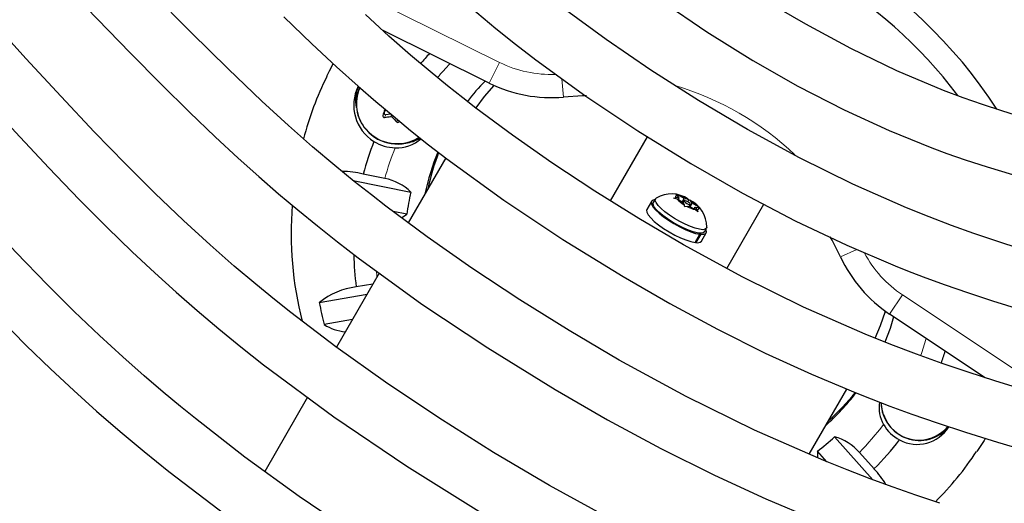
# Model space of a CAD drawing. Units: inches. Extents: x -1624 to -998, y -242 to 287.
# Drawn here: x -1327 to -1316, y 39 to 44 of the extents above; entities that cross this region are included whole.
import ezdxf

# ---------------------------------------------------------------- set-up
doc = ezdxf.new("R2010")
doc.units = ezdxf.units.IN
doc.header["$MEASUREMENT"] = 0
doc.layers.add('CONTOUR', color=7, linetype='Continuous')

msp = doc.modelspace()

# ---------------------------------------------------------------- linework, layer by layer
at = {"layer": 'CONTOUR', "lineweight": 18}
for p, q in [((-1323.212, 44.796), (-1321.327, 43.862)), ((-1321.327, 43.862), (-1321.438, 43.638)), ((-1320.654, 43.685), (-1320.637, 43.488)), ((-1322.589, 43.288), (-1322.572, 43.317)), ((-1322.554, 43.296), (-1322.571, 43.267)), ((-1322.502, 43.277), (-1322.492, 43.294)), ((-1322.48, 43.284), (-1322.487, 43.272)), ((-1322.439, 43.219), (-1322.427, 43.241)), ((-1317.469, 41.841), (-1317.644, 41.76)), ((-1317.114, 41.142), (-1316.976, 41.35)), ((-1316.976, 41.35), (-1315.258, 40.207))]:
    msp.add_line(p, q, dxfattribs=at)
at = {"layer": 'CONTOUR', "lineweight": 25}
for p, q in [((-1321.438, 43.638), (-1322.593, 44.21)), ((-1322.572, 43.317), (-1322.56, 43.351)), ((-1322.504, 43.304), (-1322.554, 43.296)), ((-1320.129, 42.365), (-1319.729, 43.058)), ((-1321.908, 42.831), (-1322.313, 42.13)), ((-1322.567, 42.608), (-1322.8, 42.656)), ((-1322.91, 42.588), (-1322.286, 42.46)), ((-1319.422, 42.434), (-1319.385, 42.422)), ((-1319.406, 42.425), (-1319.422, 42.434)), ((-1319.686, 42.361), (-1319.737, 42.273)), ((-1319.644, 42.389), (-1319.667, 42.35)), ((-1319.445, 42.396), (-1319.42, 42.401)), ((-1319.408, 42.384), (-1319.445, 42.396)), ((-1319.386, 42.397), (-1319.42, 42.401)), ((-1319.354, 42.353), (-1319.408, 42.384)), ((-1319.386, 42.397), (-1319.406, 42.425)), ((-1319.397, 42.378), (-1319.386, 42.397)), ((-1319.332, 42.392), (-1319.385, 42.422)), ((-1319.354, 42.353), (-1319.332, 42.392)), ((-1319.354, 42.353), (-1319.335, 42.326)), ((-1319.334, 42.367), (-1319.348, 42.344)), ((-1319.327, 42.302), (-1319.335, 42.326)), ((-1319.332, 42.392), (-1319.299, 42.388)), ((-1319.299, 42.388), (-1319.282, 42.379)), ((-1319.295, 42.356), (-1319.282, 42.379)), ((-1319.282, 42.379), (-1319.266, 42.369)), ((-1319.28, 42.305), (-1319.266, 42.328)), ((-1319.268, 42.303), (-1319.246, 42.342)), ((-1319.246, 42.342), (-1319.266, 42.369)), ((-1319.246, 42.342), (-1319.193, 42.311)), ((-1318.872, 41.636), (-1318.472, 42.329)), ((-1322.33, 42.222), (-1322.478, 42.252)), ((-1322.386, 42.184), (-1322.33, 42.222)), ((-1319.302, 42.307), (-1319.327, 42.302)), ((-1319.268, 42.303), (-1319.302, 42.307)), ((-1319.268, 42.303), (-1319.215, 42.273)), ((-1319.225, 42.279), (-1319.214, 42.298)), ((-1319.187, 42.247), (-1319.215, 42.273)), ((-1319.214, 42.298), (-1319.194, 42.271)), ((-1319.214, 42.298), (-1319.181, 42.294)), ((-1319.194, 42.271), (-1319.187, 42.247)), ((-1319.193, 42.311), (-1319.164, 42.285)), ((-1319.164, 42.285), (-1319.181, 42.294)), ((-1319.216, 41.917), (-1319.165, 42.006)), ((-1319.179, 42.018), (-1319.165, 42.006)), ((-1319.155, 42.005), (-1319.17, 42.017)), ((-1319.147, 41.932), (-1319.096, 42.02)), ((-1319.115, 42.031), (-1319.092, 42.071)), ((-1319.206, 41.916), (-1319.213, 41.922)), ((-1319.155, 42.005), (-1319.206, 41.916)), ((-1322.626, 41.586), (-1323.089, 40.785)), ((-1322.695, 41.468), (-1322.875, 41.437)), ((-1323.274, 41.269), (-1322.757, 41.36)), ((-1322.917, 41.083), (-1323.223, 41.029)), ((-1316.084, 40.456), (-1317.114, 41.142)), ((-1317.983, 39.63), (-1317.577, 40.332)), ((-1323.401, 40.244), (-1323.864, 39.443)), ((-1317.71, 39.818), (-1317.297, 39.353)), ((-1317.895, 39.661), (-1317.895, 39.591)), ((-1317.794, 39.548), (-1317.895, 39.661)), ((-1317.283, 39.471), (-1317.441, 39.649))]:
    msp.add_line(p, q, dxfattribs=at)
at = {"layer": 'CONTOUR', "lineweight": 25, "flags": 128}
for points in [[(-1315.685, 43.272), (-1315.901, 43.338), (-1316.11, 43.406), (-1316.321, 43.48), (-1316.532, 43.56), (-1317.038, 43.772), (-1317.535, 44.011), (-1318.021, 44.274), (-1318.475, 44.543), (-1318.918, 44.83), (-1319.331, 45.12), (-1319.702, 45.404), (-1319.83, 45.507), (-1319.982, 45.634), (-1320.159, 45.789), (-1320.359, 45.973), (-1320.581, 46.188), (-1320.818, 46.431), (-1321.075, 46.705), (-1321.351, 47.01), (-1321.568, 47.255)], [(-1322.127, 46.947), (-1321.872, 46.658), (-1321.603, 46.357), (-1321.357, 46.091), (-1321.134, 45.859), (-1320.935, 45.66), (-1320.762, 45.493), (-1320.586, 45.332), (-1320.409, 45.177), (-1320.228, 45.025), (-1320.041, 44.874), (-1319.574, 44.525), (-1319.09, 44.194), (-1318.592, 43.883), (-1318.105, 43.605), (-1317.607, 43.349), (-1317.12, 43.125), (-1316.66, 42.939), (-1316.497, 42.879), (-1316.299, 42.81), (-1316.062, 42.733), (-1315.786, 42.65)], [(-1315.705, 41.848), (-1315.956, 41.93), (-1316.204, 42.014), (-1316.445, 42.1), (-1316.687, 42.192), (-1316.931, 42.29), (-1317.513, 42.547), (-1318.088, 42.83), (-1318.651, 43.137), (-1319.177, 43.449), (-1319.694, 43.778), (-1320.177, 44.109), (-1320.614, 44.43), (-1320.764, 44.547), (-1320.944, 44.691), (-1321.155, 44.865), (-1321.393, 45.071), (-1321.659, 45.312), (-1321.944, 45.583), (-1322.255, 45.889), (-1322.59, 46.229), (-1322.86, 46.507)], [(-1323.421, 46.192), (-1323.107, 45.867), (-1322.783, 45.536), (-1322.489, 45.241), (-1322.223, 44.985), (-1321.987, 44.764), (-1321.781, 44.579), (-1321.573, 44.4), (-1321.366, 44.228), (-1321.154, 44.058), (-1320.936, 43.89), (-1320.394, 43.497), (-1319.834, 43.123), (-1319.261, 42.769), (-1318.703, 42.45), (-1318.134, 42.152), (-1317.577, 41.888), (-1317.054, 41.665), (-1316.902, 41.605), (-1316.722, 41.536), (-1316.513, 41.46), (-1316.273, 41.376), (-1316.003, 41.287), (-1315.701, 41.193)], [(-1316.573, 39.099), (-1316.83, 39.186), (-1317.077, 39.272), (-1317.325, 39.364), (-1317.574, 39.459), (-1317.825, 39.56), (-1318.573, 39.889), (-1319.311, 40.253), (-1320.034, 40.646), (-1320.576, 40.965), (-1321.109, 41.298), (-1321.628, 41.641), (-1322.11, 41.979), (-1322.554, 42.308), (-1322.712, 42.431), (-1322.896, 42.577), (-1323.108, 42.75), (-1323.346, 42.951), (-1323.608, 43.181), (-1323.894, 43.443), (-1324.26, 43.791), (-1324.657, 44.185), (-1325.086, 44.622), (-1325.457, 45.006)], [(-1326.013, 44.687), (-1325.672, 44.331), (-1325.313, 43.961), (-1324.981, 43.626), (-1324.677, 43.325), (-1324.399, 43.059), (-1324.149, 42.827), (-1323.927, 42.628), (-1323.715, 42.444), (-1323.507, 42.269), (-1323.294, 42.095), (-1323.076, 41.922), (-1322.854, 41.751), (-1322.166, 41.252), (-1321.454, 40.777), (-1320.727, 40.327), (-1320.16, 40), (-1319.585, 39.691), (-1319.006, 39.403), (-1318.451, 39.147), (-1317.922, 38.925)], [(-1323.657, 44.356), (-1323.356, 44.064), (-1323.088, 43.814), (-1322.854, 43.604), (-1322.664, 43.439), (-1322.478, 43.283), (-1322.288, 43.127), (-1322.093, 42.973), (-1321.895, 42.82), (-1321.28, 42.375), (-1320.644, 41.95), (-1319.994, 41.548), (-1319.488, 41.256), (-1318.974, 40.98), (-1318.457, 40.722), (-1317.96, 40.494), (-1317.488, 40.295), (-1317.315, 40.226), (-1317.111, 40.149), (-1316.874, 40.062), (-1316.601, 39.968), (-1316.294, 39.866), (-1315.951, 39.76), (-1315.501, 39.627)], [(-1315.64, 40.318), (-1315.977, 40.422), (-1316.265, 40.514), (-1316.548, 40.61), (-1316.823, 40.709), (-1317.1, 40.814), (-1317.378, 40.925), (-1318.043, 41.218), (-1318.699, 41.542), (-1319.342, 41.892), (-1319.824, 42.175), (-1320.299, 42.471), (-1320.761, 42.776), (-1321.189, 43.077), (-1321.584, 43.369), (-1321.725, 43.479), (-1321.889, 43.609), (-1322.077, 43.762), (-1322.288, 43.94), (-1322.522, 44.145), (-1322.776, 44.378)], [(-1320.184, 38.962), (-1320.787, 39.293), (-1321.391, 39.648), (-1321.984, 40.021), (-1322.56, 40.407), (-1323.094, 40.788), (-1323.583, 41.161), (-1323.758, 41.3), (-1323.96, 41.466), (-1324.193, 41.662), (-1324.453, 41.89), (-1324.74, 42.153), (-1325.051, 42.451), (-1325.367, 42.765), (-1325.704, 43.112), (-1326.062, 43.492), (-1326.442, 43.904), (-1326.764, 44.257)], [(-1327.329, 43.954), (-1326.943, 43.528), (-1326.556, 43.107), (-1326.197, 42.724), (-1325.867, 42.382), (-1325.566, 42.079), (-1325.294, 41.816), (-1325.052, 41.59), (-1324.821, 41.38), (-1324.593, 41.181), (-1324.359, 40.985), (-1324.12, 40.789), (-1323.876, 40.596), (-1323.117, 40.034), (-1322.33, 39.501), (-1321.523, 38.998)], [(-1323.191, 43.714), (-1323.163, 43.771), (-1323.124, 43.846)], [(-1321.388, 43.614), (-1321.494, 43.492), (-1321.585, 43.371)], [(-1322.859, 38.744), (-1323.492, 39.173), (-1324.078, 39.598), (-1324.613, 40.014), (-1324.775, 40.146), (-1324.959, 40.299), (-1325.166, 40.476), (-1325.396, 40.68), (-1325.648, 40.911), (-1325.92, 41.17), (-1326.21, 41.459), (-1326.552, 41.813), (-1326.915, 42.203), (-1327.301, 42.631), (-1327.709, 43.095), (-1328.067, 43.506)], [(-1320.388, 43.5), (-1320.432, 43.5), (-1320.637, 43.488)], [(-1328.629, 43.204), (-1328.214, 42.725), (-1327.799, 42.252), (-1327.413, 41.823), (-1327.058, 41.439), (-1326.733, 41.099), (-1326.439, 40.804), (-1326.178, 40.551), (-1325.927, 40.317), (-1325.679, 40.095), (-1325.425, 39.875), (-1325.165, 39.657), (-1324.898, 39.442), (-1324.28, 38.97)], [(-1319.651, 42.377), (-1319.656, 42.377), (-1319.678, 42.369), (-1319.689, 42.354), (-1319.686, 42.332), (-1319.671, 42.303), (-1319.643, 42.27), (-1319.605, 42.234), (-1319.558, 42.195), (-1319.503, 42.157), (-1319.444, 42.12), (-1319.382, 42.086), (-1319.321, 42.056), (-1319.263, 42.032), (-1319.21, 42.015), (-1319.165, 42.006)], [(-1319.115, 42.031), (-1319.129, 42.02), (-1319.155, 42.016), (-1319.192, 42.02), (-1319.237, 42.031), (-1319.288, 42.049), (-1319.345, 42.074), (-1319.403, 42.103), (-1319.461, 42.136), (-1319.515, 42.172), (-1319.565, 42.209), (-1319.606, 42.244), (-1319.638, 42.278), (-1319.66, 42.307), (-1319.669, 42.332), (-1319.667, 42.35), (-1319.667, 42.35)], [(-1319.089, 42.081), (-1319.092, 42.071), (-1319.107, 42.059), (-1319.133, 42.055), (-1319.169, 42.059), (-1319.214, 42.07), (-1319.266, 42.088), (-1319.322, 42.113), (-1319.38, 42.142), (-1319.438, 42.176), (-1319.493, 42.211), (-1319.542, 42.248), (-1319.583, 42.284), (-1319.616, 42.317), (-1319.637, 42.347), (-1319.647, 42.371), (-1319.644, 42.389), (-1319.637, 42.397)], [(-1319.42, 42.401), (-1319.422, 42.406), (-1319.423, 42.41), (-1319.423, 42.415), (-1319.422, 42.418), (-1319.42, 42.421), (-1319.416, 42.423), (-1319.412, 42.424), (-1319.406, 42.425)], [(-1319.334, 42.367), (-1319.333, 42.362), (-1319.328, 42.355), (-1319.318, 42.347), (-1319.305, 42.339), (-1319.292, 42.332), (-1319.28, 42.328), (-1319.271, 42.326), (-1319.266, 42.328), (-1319.267, 42.333), (-1319.273, 42.34), (-1319.283, 42.348), (-1319.295, 42.356), (-1319.308, 42.363), (-1319.321, 42.368), (-1319.33, 42.369), (-1319.334, 42.367)], [(-1319.737, 42.273), (-1319.74, 42.265), (-1319.737, 42.243), (-1319.722, 42.215), (-1319.695, 42.182), (-1319.656, 42.145), (-1319.609, 42.107), (-1319.555, 42.068), (-1319.495, 42.031), (-1319.434, 41.997), (-1319.372, 41.968), (-1319.314, 41.944), (-1319.261, 41.927), (-1319.216, 41.917)], [(-1319.181, 42.294), (-1319.178, 42.289), (-1319.177, 42.285), (-1319.177, 42.281), (-1319.178, 42.277), (-1319.181, 42.275), (-1319.184, 42.273), (-1319.189, 42.271), (-1319.194, 42.271)], [(-1319.155, 42.005), (-1319.122, 42.005), (-1319.101, 42.014), (-1319.093, 42.03), (-1319.097, 42.053), (-1319.099, 42.058)], [(-1317.644, 41.76), (-1317.736, 41.943), (-1317.757, 41.979)], [(-1317.271, 40.882), (-1317.212, 41.02), (-1317.159, 41.173)], [(-1317.073, 41.114), (-1317.11, 40.988), (-1317.166, 40.84)], [(-1317.18, 40.057), (-1317.197, 40.13), (-1317.201, 40.181)], [(-1316.082, 39.799), (-1316.095, 39.779), (-1316.172, 39.66)]]:
    msp.add_lwpolyline(points, dxfattribs=at)
at = {"layer": 'CONTOUR', "lineweight": 18, "flags": 128}
msp.add_lwpolyline([(-1322.651, 41.544), (-1322.652, 41.56), (-1322.657, 41.604)], dxfattribs=at)
at = {"layer": 'CONTOUR', "lineweight": 25}
for centre, radius, start, end in [((-1320.367, 40.5), 5.255, 32.9209, 87.1723), ((-1320.367, 40.5), 4.995, 36.9949, 83.0326), ((-1319.819, 41.865), 3.084, 137.2524, 139.9496), ((-1320.076, 42.159), 3.481, 153.5346, 165.381), ((-1322.436, 43.401), 0.466, 154.145, 237.7835), ((-1322.447, 43.445), 0.436, 158.7974, 189.265), ((-1320.29, 42.416), 1.722, 133.7603, 143.5056), ((-1320.772, 44.982), 1.5, 243.6457, 275.1615), ((-1322.449, 43.418), 0.426, 156.3351, 221.4858), ((-1309.583, 38.854), 13.741, 160.8942, 161.1757), ((-1322.573, 43.283), 0.016, 163.6108, 278.2544), ((-1322.557, 43.312), 0.0158, 162.1436, 279.7217), ((-1323.021, 46.79), 3.551, 277.2804, 278.4047), ((-1322.5, 43.26), 0.0166, 41.894, 98.0395), ((-1320.213, 45.323), 3.063, 222.0518, 223.383), ((-1322.427, 43.23), 0.0159, 222.0614, 336.6066), ((-1322.432, 43.422), 0.442, 220.4117, 302.8271), ((-1319.817, 41.867), 3.085, 158.3108, 165.1867), ((-1322.438, 43.412), 0.473, 238.7092, 267.9876), ((-1322.44, 43.342), 0.404, 267.8604, 311.0151), ((-1322.411, 43.431), 0.448, 278.9054, 300.4266), ((-1319.722, 41.943), 2.462, 157.2749, 168.3477), ((-1319.688, 41.999), 2.463, 158.8405, 168.3469), ((-1323.025, 41.767), 0.917, 75.8027, 90.1468), ((-1322.672, 42.069), 0.55, 45.3997, 78.9396), ((-1319.754, 41.873), 2.599, 166.9471, 172.2926), ((-1319.473, 42.127), 0.315, 54.8067, 120.9914), ((-1319.157, 42.624), 0.348, 223.776, 239.2264), ((-1319.468, 42.085), 0.348, 60.7736, 76.224), ((-1319.407, 42.086), 0.317, 359.2672, 64.965), ((-1319.444, 42.071), 0.348, 43.776, 59.2264), ((-1319.808, 42.01), 3.771, 175.2991, 194.4829), ((-1319.132, 42.61), 0.348, 240.7736, 256.224), ((-1319.188, 41.969), 0.0557, 251.3941, 318.1024), ((-1319.73, 41.859), 3.173, 181.323, 187.6514), ((-1316.283, 42.391), 1.5, 204.8385, 236.3543), ((-1322.788, 40.673), 0.768, 96.4774, 129.1579), ((-1319.679, 41.907), 3.651, 190.0613, 193.9101), ((-1322.942, 41.484), 0.534, 238.2819, 264.5014), ((-1319.459, 41.656), 3.084, 340.2321, 342.7477), ((-1319.439, 41.78), 2.461, 311.6502, 322.768), ((-1319.408, 41.837), 2.464, 311.6538, 321.1913), ((-1316.87, 40.129), 0.358, 169.9972, 209.805), ((-1316.791, 40.195), 0.416, 181.7196, 319.3618), ((-1316.798, 40.184), 0.403, 198.2992, 320.7673), ((-1316.811, 40.159), 0.424, 209.4182, 242.3042), ((-1316.818, 40.139), 0.403, 241.8248, 328.1275), ((-1319.484, 41.717), 2.599, 307.7074, 313.0529), ((-1317.853, 39.292), 0.545, 40.9113, 74.7493), ((-1319.457, 41.659), 3.084, 314.8127, 322.555), ((-1319.057, 41.568), 3.457, 314.8144, 326.4734), ((-1317.883, 38.879), 0.842, 29.9735, 44.6142)]:
    msp.add_arc(centre, radius, start, end, dxfattribs=at)
at = {"layer": 'CONTOUR', "lineweight": 18}
for centre, radius, start, end in [((-1319.805, 41.857), 2.863, 135.917, 139.978), ((-1320.772, 44.982), 1.25, 243.6457, 272.2526), ((-1320.367, 40.5), 3.25, 46.687, 73.2721), ((-1322.451, 43.414), 0.419, 156.1347, 221.4874), ((-1322.434, 43.419), 0.435, 220.4091, 303.0336), ((-1319.805, 41.86), 2.861, 157.8435, 164.8395), ((-1316.283, 42.391), 1.25, 208.0914, 236.3543), ((-1319.473, 41.665), 2.863, 340.1699, 344.083), ((-1319.469, 41.666), 2.86, 315.1598, 323.1576)]:
    msp.add_arc(centre, radius, start, end, dxfattribs=at)

doc.saveas('drawing.dxf')
